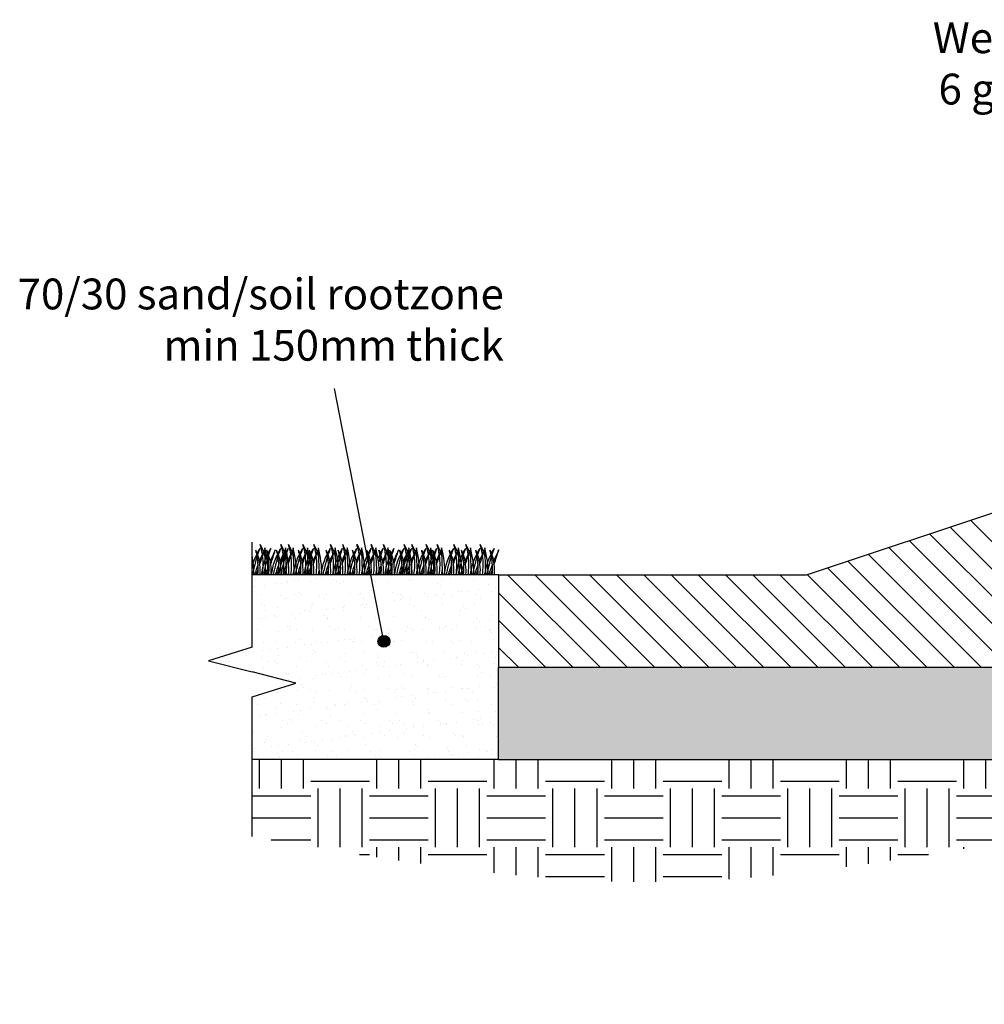
# Model space of a CAD drawing. Units: millimetres. Extents: x -13046 to -8477, y -4950 to -1191.
# Drawn here: x -13046 to -11480, y -3029 to -1430 of the extents above; entities that cross this region are included whole.
import ezdxf

# ---------------------------------------------------------------- set-up
doc = ezdxf.new("R2010")
doc.units = ezdxf.units.MM
doc.layers.add('Dims', color=7, linetype='Continuous')
doc.layers.add('STANDARD_LAYER', color=7, linetype='Continuous')
doc.layers.add('Headwall', color=7, linetype='Continuous', lineweight=30)
doc.styles.get("Standard").update_dxf_attribs({"font": 'arial.ttf', "height": 3.5})
doc.dimstyles.get("Standard").update_dxf_attribs({"dimtxt": 0.18, "dimasz": 0.18, "dimexe": 0.18, "dimexo": 0.0625, "dimgap": 0.09, "dimtad": 0, "dimtih": 1, "dimtoh": 1, "dimdec": 4, "dimzin": 0, "dimdsep": 46, "dimtxsty": 'Standard', "dimcen": 0.09, "dimadec": 0, "dimazin": 0, "dimtfac": 1, "dimtdec": 4, "dimtofl": 0, "dimtmove": 0, "dimatfit": 3, "dimfxl": 1, "dimtolj": 1, "dimtzin": 0, "dimarcsym": 0})

msp = doc.modelspace()

# ---------------------------------------------------------------- hatches: boundary and pattern name
h = msp.add_hatch(color=256)
h.dxf.hatch_style = 1
h.paths.add_polyline_path([(-12444.6, -2439.9, 1), (-12464.1, -2439.9, 1)])
at = {"layer": 'Dims'}
h = msp.add_hatch(dxfattribs=at)
h.set_pattern_fill('EARTH', color=36, scale=15)
edge = h.paths.add_edge_path()
edge.add_line((-8548.3, -2394.4), (-8548.3, -2203.8))
edge.add_arc((-8511.7, -2178.1), 44.7, 192.5516, 214.9659, ccw=False)
edge.add_line((-8555.3, -2187.9), (-8561.3, -2187.9))
edge.add_arc((-8605, -2178.1), 44.7, 323.1882, 347.4484, ccw=False)
edge.add_arc((-8574.3, -2201.9), 6, 210.7602, 329.2398, ccw=False)
edge.add_arc((-8543.7, -2178.1), 44.7, 192.5516, 216.8118, ccw=False)
edge.add_line((-8587.3, -2187.9), (-8593.3, -2187.9))
edge.add_arc((-8637, -2178.1), 44.7, 323.1882, 347.4484, ccw=False)
edge.add_arc((-8606.3, -2201.9), 6, 210.7602, 329.2398, ccw=False)
edge.add_arc((-8575.7, -2178.1), 44.7, 192.5516, 216.8118, ccw=False)
edge.add_line((-8619.3, -2187.9), (-8625.3, -2187.9))
edge.add_arc((-8669, -2178.1), 44.7, 323.1882, 347.4484, ccw=False)
edge.add_arc((-8638.3, -2201.9), 6, 210.7602, 329.2398, ccw=False)
edge.add_arc((-8607.7, -2178.1), 44.7, 192.5516, 216.8118, ccw=False)
edge.add_line((-8651.3, -2187.9), (-8657.3, -2187.9))
edge.add_arc((-8701, -2178.1), 44.7, 323.1882, 347.4484, ccw=False)
edge.add_arc((-8670.3, -2201.9), 6, 210.7602, 329.2398, ccw=False)
edge.add_arc((-8639.7, -2178.1), 44.7, 192.5516, 216.8118, ccw=False)
edge.add_line((-8683.3, -2187.9), (-8689.3, -2187.9))
edge.add_arc((-8733, -2178.1), 44.7, 323.1882, 347.4484, ccw=False)
edge.add_arc((-8702.3, -2201.9), 6, 210.7602, 329.2398, ccw=False)
edge.add_arc((-8671.7, -2178.1), 44.7, 192.5516, 216.8118, ccw=False)
edge.add_line((-8715.3, -2187.9), (-8721.3, -2187.9))
edge.add_arc((-8765, -2178.1), 44.7, 323.1882, 347.4484, ccw=False)
edge.add_arc((-8734.3, -2201.9), 6, 210.7602, 329.2398, ccw=False)
edge.add_arc((-8703.7, -2178.1), 44.7, 192.5516, 216.8118, ccw=False)
edge.add_line((-8747.3, -2187.9), (-8753.3, -2187.9))
edge.add_arc((-8797, -2178.1), 44.7, 323.1882, 347.4484, ccw=False)
edge.add_arc((-8766.3, -2201.9), 6, 210.7602, 329.2398, ccw=False)
edge.add_arc((-8735.7, -2178.1), 44.7, 192.5516, 216.8118, ccw=False)
edge.add_line((-8779.3, -2187.9), (-8785.3, -2187.9))
edge.add_arc((-8829, -2178.1), 44.7, 323.1882, 347.4484, ccw=False)
edge.add_arc((-8798.3, -2201.9), 6, 210.7602, 329.2398, ccw=False)
edge.add_arc((-8767.7, -2178.1), 44.7, 192.5516, 216.8118, ccw=False)
edge.add_line((-8811.3, -2187.9), (-8817.3, -2187.9))
edge.add_arc((-8861, -2178.1), 44.7, 323.1882, 347.4484, ccw=False)
edge.add_arc((-8830.3, -2201.9), 6, 210.7602, 329.2398, ccw=False)
edge.add_arc((-8799.7, -2178.1), 44.7, 192.5516, 216.8118, ccw=False)
edge.add_line((-8843.3, -2187.9), (-8849.3, -2187.9))
edge.add_arc((-8893, -2178.1), 44.7, 323.1882, 347.4484, ccw=False)
edge.add_arc((-8862.3, -2201.9), 6, 210.7602, 329.2398, ccw=False)
edge.add_arc((-8831.7, -2178.1), 44.7, 192.5516, 216.8118, ccw=False)
edge.add_line((-8875.3, -2187.9), (-8881.3, -2187.9))
edge.add_arc((-8925, -2178.1), 44.7, 323.1882, 347.4484, ccw=False)
edge.add_arc((-8894.3, -2201.9), 6, 210.7602, 329.2398, ccw=False)
edge.add_arc((-8863.7, -2178.1), 44.7, 192.5516, 216.8118, ccw=False)
edge.add_line((-8907.3, -2187.9), (-8913.3, -2187.9))
edge.add_arc((-8957, -2178.1), 44.7, 323.1882, 347.4484, ccw=False)
edge.add_arc((-8926.3, -2201.9), 6, 210.7602, 329.2398, ccw=False)
edge.add_arc((-8895.7, -2178.1), 44.7, 192.5516, 216.8118, ccw=False)
edge.add_line((-8939.3, -2187.9), (-8945.3, -2187.9))
edge.add_arc((-8989, -2178.1), 44.7, 323.1882, 347.4484, ccw=False)
edge.add_arc((-8958.3, -2201.9), 6, 210.7602, 329.2398, ccw=False)
edge.add_arc((-8927.7, -2178.1), 44.7, 192.5516, 216.8118, ccw=False)
edge.add_line((-8971.3, -2187.9), (-8977.3, -2187.9))
edge.add_arc((-9021, -2178.1), 44.7, 323.1882, 347.4484, ccw=False)
edge.add_arc((-8990.3, -2201.9), 6, 210.7602, 329.2398, ccw=False)
edge.add_arc((-8959.7, -2178.1), 44.7, 192.5516, 216.8118, ccw=False)
edge.add_line((-9003.3, -2187.9), (-9009.3, -2187.9))
edge.add_arc((-9053, -2178.1), 44.7, 323.1882, 347.4484, ccw=False)
edge.add_arc((-9022.3, -2201.9), 6, 210.7602, 329.2398, ccw=False)
edge.add_arc((-8991.7, -2178.1), 44.7, 192.5516, 216.8118, ccw=False)
edge.add_line((-9035.3, -2187.9), (-9041.3, -2187.9))
edge.add_arc((-9085, -2178.1), 44.7, 323.1882, 347.4484, ccw=False)
edge.add_arc((-9054.3, -2201.9), 6, 210.7602, 329.2398, ccw=False)
edge.add_arc((-9023.7, -2178.1), 44.7, 192.5516, 216.8118, ccw=False)
edge.add_line((-9067.3, -2187.9), (-9073.3, -2187.9))
edge.add_arc((-9117, -2178.1), 44.7, 323.1882, 347.4484, ccw=False)
edge.add_arc((-9086.3, -2201.9), 6, 210.7602, 329.2398, ccw=False)
edge.add_arc((-9055.7, -2178.1), 44.7, 192.5516, 216.8118, ccw=False)
edge.add_line((-9099.3, -2187.9), (-9105.3, -2187.9))
edge.add_arc((-9149, -2178.1), 44.7, 323.1882, 347.4484, ccw=False)
edge.add_arc((-9118.3, -2201.9), 6, 210.7602, 329.2398, ccw=False)
edge.add_arc((-9087.7, -2178.1), 44.7, 192.5516, 216.8118, ccw=False)
edge.add_line((-9131.3, -2187.9), (-9137.3, -2187.9))
edge.add_arc((-9181, -2178.1), 44.7, 323.1882, 347.4484, ccw=False)
edge.add_arc((-9150.3, -2201.9), 6, 210.7602, 329.2398, ccw=False)
edge.add_arc((-9119.7, -2178.1), 44.7, 192.5516, 216.8118, ccw=False)
edge.add_line((-9163.3, -2187.9), (-9169.3, -2187.9))
edge.add_arc((-9213, -2178.1), 44.7, 323.1882, 347.4484, ccw=False)
edge.add_arc((-9182.3, -2201.9), 6, 210.7602, 329.2398, ccw=False)
edge.add_arc((-9151.7, -2178.1), 44.7, 192.5516, 216.8118, ccw=False)
edge.add_line((-9195.3, -2187.9), (-9201.3, -2187.9))
edge.add_arc((-9245, -2178.1), 44.7, 323.1882, 347.4484, ccw=False)
edge.add_arc((-9214.3, -2201.9), 6, 210.7602, 329.2398, ccw=False)
edge.add_arc((-9183.7, -2178.1), 44.7, 192.5516, 216.8118, ccw=False)
edge.add_line((-9227.3, -2187.9), (-9233.3, -2187.9))
edge.add_arc((-9277, -2178.1), 44.7, 323.1882, 347.4484, ccw=False)
edge.add_arc((-9246.3, -2201.9), 6, 210.7602, 329.2398, ccw=False)
edge.add_arc((-9215.7, -2178.1), 44.7, 192.5516, 216.8118, ccw=False)
edge.add_line((-9259.3, -2187.9), (-9265.3, -2187.9))
edge.add_arc((-9309, -2178.1), 44.7, 323.1882, 347.4484, ccw=False)
edge.add_arc((-9278.3, -2201.9), 6, 210.7602, 329.2398, ccw=False)
edge.add_arc((-9247.7, -2178.1), 44.7, 192.5516, 216.8118, ccw=False)
edge.add_line((-9291.3, -2187.9), (-9297.3, -2187.9))
edge.add_arc((-9341, -2178.1), 44.7, 323.1882, 347.4484, ccw=False)
edge.add_arc((-9310.3, -2201.9), 6, 210.7602, 329.2398, ccw=False)
edge.add_arc((-9279.7, -2178.1), 44.7, 192.5516, 216.8118, ccw=False)
edge.add_line((-9323.3, -2187.9), (-9329.3, -2187.9))
edge.add_arc((-9373, -2178.1), 44.7, 323.1882, 347.4484, ccw=False)
edge.add_arc((-9342.3, -2201.9), 6, 210.7602, 329.2398, ccw=False)
edge.add_arc((-9311.7, -2178.1), 44.7, 192.5516, 216.8118, ccw=False)
edge.add_line((-9355.3, -2187.9), (-9361.3, -2187.9))
edge.add_arc((-9405, -2178.1), 44.7, 323.1882, 347.4484, ccw=False)
edge.add_arc((-9374.3, -2201.9), 6, 210.7602, 329.2398, ccw=False)
edge.add_arc((-9343.7, -2178.1), 44.7, 192.5516, 216.8118, ccw=False)
edge.add_line((-9387.3, -2187.9), (-9393.3, -2187.9))
edge.add_arc((-9437, -2178.1), 44.7, 323.1882, 347.4484, ccw=False)
edge.add_arc((-9406.3, -2201.9), 6, 210.7602, 329.2398, ccw=False)
edge.add_arc((-9375.7, -2178.1), 44.7, 192.5516, 216.8118, ccw=False)
edge.add_line((-9419.3, -2187.9), (-9425.3, -2187.9))
edge.add_arc((-9469, -2178.1), 44.7, 323.1882, 347.4484, ccw=False)
edge.add_arc((-9438.3, -2201.9), 6, 210.7602, 329.2398, ccw=False)
edge.add_arc((-9407.7, -2178.1), 44.7, 192.5516, 216.8118, ccw=False)
edge.add_line((-9451.3, -2187.9), (-9457.3, -2187.9))
edge.add_arc((-9501, -2178.1), 44.7, 323.1882, 347.4484, ccw=False)
edge.add_arc((-9470.3, -2201.9), 6, 210.7602, 329.2398, ccw=False)
edge.add_arc((-9439.7, -2178.1), 44.7, 192.5516, 216.8118, ccw=False)
edge.add_line((-9483.3, -2187.9), (-9489.3, -2187.9))
edge.add_arc((-9533, -2178.1), 44.7, 323.1882, 347.4484, ccw=False)
edge.add_arc((-9502.3, -2201.9), 6, 210.7602, 329.2398, ccw=False)
edge.add_arc((-9471.7, -2178.1), 44.7, 192.5516, 216.8118, ccw=False)
edge.add_line((-9515.3, -2187.9), (-9521.3, -2187.9))
edge.add_arc((-9565, -2178.1), 44.7, 325.0341, 347.4484, ccw=False)
edge.add_line((-9528.3, -2203.8), (-9528.3, -2631.9))
edge.add_line((-9528.3, -2631.9), (-12268.3, -2631.9))
edge.add_line((-12268.3, -2631.9), (-12668.3, -2631.9))
edge.add_line((-12668.3, -2631.9), (-12668.3, -2756.9))
edge.add_spline(control_points=[(-12668.3, -2756.9), (-12435.8, -2796.6), (-11818.1, -2902.2), (-10882.4, -2568.1), (-9930.7, -3029.3), (-9215.8, -2524.2), (-8766.1, -2680.9), (-8548.3, -2756.9)], knot_values=[0, 0, 0, 0, 701.223509, 1862.562867, 2829.740646, 3529.609961, 4186.700209, 4186.700209, 4186.700209, 4186.700209], degree=3, periodic=0)
edge.add_line((-8548.3, -2756.9), (-8548.3, -2475.5))
edge.add_line((-8548.3, -2475.5), (-8477.4, -2453))
edge.add_line((-8477.4, -2453), (-8548.3, -2434.9))
edge.add_line((-8548.3, -2434.9), (-8619.3, -2416.9))
edge.add_line((-8619.3, -2416.9), (-8548.3, -2394.4))
at = {"layer": 'STANDARD_LAYER'}
h = msp.add_hatch(dxfattribs=at)
h.set_pattern_fill('AR-SAND', color=256, scale=0.8)
h.paths.add_polyline_path([(-12268.3, -2481.9), (-12268.3, -2331.9), (-12668.3, -2331.9), (-12668.3, -2449.1), (-12739.3, -2471.6), (-12668.3, -2489.6), (-12597.4, -2507.7), (-12668.3, -2530.2), (-12668.3, -2631.9), (-12268.3, -2631.9)])
h = msp.add_hatch(dxfattribs=at)
h.set_pattern_fill('GRAVEL', color=256, scale=2)
h.set_pattern_definition([(228.012788, (-2693.507, 50.8), (-406.4, -457.2), [6.83443, -676.60967]), (184.96974, (-2698.0791, 45.72), (609.59999976, 50.8000029), [11.7281, -1161.08098]), (132.510447, (-2709.763, 44.704), (508.0000002, -558.7999998), [8.26963, -818.69446]), (267.27369, (-2729.5751, 32.004), (50.8000001, 1016), [10.6801, -1057.32875]), (292.833654, (-2730.0831, 21.336), (-254, 609.6), [10.47267, -1036.79615]), (357.27369, (-2726.0191, 11.684), (-1016, 50.8000001), [10.6801, -1057.32875]), (37.69424, (-2715.3511, 11.176), (-660.39999997, -508.00000004), [14.12387, -1398.2623]), (72.255328, (-2704.1751, 19.812), (355.6000001, 1117.59999997), [13.3344, -1320.10513]), (121.429566, (-2700.1111, 32.512), (-406.40000006, 660.39999996), [10.71626, -1060.91091]), (175.23636, (-2705.699, 41.656), (558.8, -50.8), [12.23427, -599.47874]), (222.397438, (-2717.8911, 42.672), (-609.59999998, -558.80000002), [15.82156, -1566.33545]), (138.814075, (-2679.283, 31.496), (-355.6, 304.8), [5.4001, -534.61132]), (171.469234, (-2683.3471, 35.052), (660.4, -101.5999999), [10.27364, -1017.09278]), (225, (-2693.507, 36.576), (-7e-15, -50.8), [7.18419, -64.65786]), (203.19859, (-2697.063, 42.672), (254, 101.6), [3.86883, -383.01245]), (291.80141, (-2700.619, 41.148), (-50.8, 152.4), [5.4713, -268.09506]), (30.96376, (-2698.587, 36.068), (152.4, 101.6), [8.8864, -287.32596]), (161.56505, (-2690.967, 40.64), (101.6, -50.8), [6.42574, -154.21796]), (16.38954, (-2730.0831, 41.148), (508, 152.4), [9.00176, -891.17653]), (70.346176, (-2721.447, 43.688), (-203.2, -558.8), [7.55198, -747.64431]), (293.19859, (-2690.967, 50.8), (-101.6, 254), [7.7376, -379.14367]), (343.61046, (-2687.9191, 43.688), (-508, 152.4), [9.00176, -891.17653]), (339.443955, (-2730.083, 9.652), (-254, 101.6), [8.6807, -425.35469]), (294.77514, (-2721.955, 6.604), (-254.0000003, 558.7999999), [7.27344, -720.07187]), (66.80141, (-2690.459, 0), (101.6, 254), [7.7376, -379.14367]), (17.354025, (-2687.411, 7.112), (-660.4, -203.2), [8.51565, -843.04752]), (69.443955, (-2715.351, 0), (-101.6, -254), [4.34035, -429.69504]), (101.30993, (-2693.507, 0), (-50.8, 203.2), [2.5903, -256.4399]), (165.96376, (-2694.015, 2.54), (152.4, -50.8), [10.47267, -198.9811]), (186.009006, (-2704.1751, 5.08), (508, 50.8), [9.70534, -960.8273]), (303.69007, (-2698.587, 31.496), (-50.8, 101.6), [7.32648, -175.83553]), (353.157227, (-2694.5231, 25.4), (863.6, -101.59999995), [12.79114, -1266.32018]), (60.945396, (-2681.823, 23.876), (-203.2, -355.6), [5.23016, -517.78785]), (90, (-2679.283, 28.45), (-50.8, 50.8), [3.048, -47.752]), (120.256437, (-2705.191, 6.604), (203.2, -355.6), [7.05734, -698.67882]), (48.012787, (-2708.747, 12.7), (406.4, 457.2), [13.66886, -669.77524]), (0, (-2699.603, 22.86), (50.8, 50.8), [13.208, -37.592]), (325.304846, (-2686.395, 22.86), (508.0000002, -355.5999997), [8.0322, -795.18633]), (254.054604, (-2679.791, 18.288), (-50.8, -203.2), [7.39658, -362.433]), (207.645975, (-2681.8231, 11.176), (-965.20000004, -507.99999993), [12.0429, -1192.2493]), (175.426079, (-2692.4911, 5.588), (-660.4, 50.8), [12.7406, -1261.31693])])
h.paths.add_polyline_path([(-12268.3, -2481.9), (-12268.3, -2631.9), (-9528.3, -2631.9), (-9528.3, -2481.9)])

# ---------------------------------------------------------------- linework, layer by layer
for p, q in [((-12454.3, -2439.9), (-12534.6, -2029.5)), ((-12668.3, -2449.1), (-12668.3, -2278.9)), ((-12268.3, -2331.9), (-12668.3, -2331.9)), ((-12668.3, -2449.1), (-12739.3, -2471.6)), ((-12739.3, -2471.6), (-12668.3, -2489.6)), ((-12597.4, -2507.7), (-12668.3, -2489.6)), ((-12268.3, -2631.9), (-12268.3, -2481.9)), ((-12668.3, -2530.2), (-12597.4, -2507.7)), ((-12668.3, -2756.9), (-12668.3, -2530.2)), ((-12268.3, -2631.9), (-12668.3, -2631.9))]:
    msp.add_line(p, q)
msp.add_circle((-12454.3, -2439.9), 9.72)
at = {"layer": 'Dims'}
msp.add_line((-12268.3, -2481.9), (-9833.3, -2481.9), dxfattribs=at)
at = {"layer": 'Dims', "color": 105}
for centre, radius, start, end in [((-12760, -2315), 109.6, 8.7791, 17.1098), ((-12711.4, -2316), 65.4, 19.4023, 30.637), ((-12726.3, -2315), 109.6, 8.7791, 17.1098), ((-12677.7, -2316), 65.4, 19.4023, 30.637), ((-12713.9, -2315), 109.6, 8.7791, 17.1098), ((-12665.3, -2316), 65.4, 19.4023, 30.637), ((-12690.6, -2315), 109.6, 8.7791, 17.1098), ((-12642.1, -2316), 65.4, 19.4023, 30.637), ((-12672.9, -2315), 109.6, 8.7791, 17.1098), ((-12624.4, -2316), 65.4, 19.4023, 30.637), ((-12645.7, -2315), 109.6, 8.7791, 17.1098), ((-12597.2, -2316), 65.4, 19.4023, 30.637), ((-12626.1, -2315), 109.6, 8.7791, 17.1098), ((-12577.6, -2316), 65.4, 19.4023, 30.637), ((-12602.9, -2315), 109.6, 8.7791, 17.1098), ((-12554.3, -2316), 65.4, 19.4023, 30.637), ((-12579.7, -2315), 109.6, 8.7791, 17.1098), ((-12531.1, -2316), 65.4, 19.4023, 30.637), ((-12560, -2315), 109.6, 8.7791, 17.1098), ((-12511.4, -2316), 65.4, 19.4023, 30.637), ((-12526.3, -2315), 109.6, 8.7791, 17.1098), ((-12477.7, -2316), 65.4, 19.4023, 30.637), ((-12513.9, -2315), 109.6, 8.7791, 17.1098), ((-12465.3, -2316), 65.4, 19.4023, 30.637), ((-12490.6, -2315), 109.6, 8.7791, 17.1098), ((-12442.1, -2316), 65.4, 19.4023, 30.637), ((-12472.9, -2315), 109.6, 8.7791, 17.1098), ((-12424.4, -2316), 65.4, 19.4023, 30.637), ((-12445.7, -2315), 109.6, 8.7791, 17.1098), ((-12397.2, -2316), 65.4, 19.4023, 30.637), ((-12426.1, -2315), 109.6, 8.7791, 17.1098), ((-12377.6, -2316), 65.4, 19.4023, 30.637), ((-12402.9, -2315), 109.6, 8.7791, 17.1098), ((-12354.3, -2316), 65.4, 19.4023, 30.637), ((-12565.6, -2345.8), 106.5, 147.9721, 164.5494), ((-12839.1, -2331.4), 173.6, 359.8516, 10.2301), ((-12399.6, -2382.4), 272.8, 160.0277, 169.3124), ((-12779.2, -2322.2), 120.7, 11.5306, 14.6629), ((-12736.2, -2325.5), 81.2, 20.7313, 24.6637), ((-12779.2, -2322.2), 120.7, 355.416, 9.7008), ((-12736.2, -2325.5), 81.2, 355.537, 18.8951), ((-12408, -2410.1), 268.1, 153.7603, 157.984), ((-13939.2, -1886.7), 1352.8, 341.577, 342.5821), ((-12547.9, -2345.8), 106.5, 147.9721, 172.4965), ((-12760, -2315), 109.6, 351.1357, 7.5785), ((-12381.9, -2382.4), 272.8, 160.0277, 169.3124), ((-12711.4, -2316), 65.4, 12.6419, 18.7579), ((-11916.8, -2283.6), 731.1, 180.3348, 183.7828), ((-12815.9, -2331.4), 173.6, 359.8516, 14.5181), ((-12761.5, -2322.2), 120.7, 11.5306, 14.6629), ((-12718.5, -2325.5), 81.2, 20.7313, 24.6637), ((-12761.5, -2322.2), 120.7, 355.416, 9.7008), ((-12718.5, -2325.5), 81.2, 355.537, 18.8951), ((-12390.3, -2410.1), 268.1, 153.7603, 157.984), ((-13921.5, -1886.7), 1352.8, 341.577, 342.5821), ((-12531.9, -2345.8), 106.5, 147.9721, 172.4965), ((-12365.9, -2382.4), 272.8, 160.0277, 169.3124), ((-12745.5, -2322.2), 120.7, 11.5306, 14.6629), ((-12702.5, -2325.5), 81.2, 20.7313, 24.6637), ((-12745.5, -2322.2), 120.7, 355.416, 9.7008), ((-12702.5, -2325.5), 81.2, 355.537, 18.8951), ((-12519.5, -2345.8), 106.5, 147.9721, 172.4965), ((-12374.3, -2410.1), 268.1, 153.7603, 157.984), ((-13905.5, -1886.7), 1352.8, 341.577, 342.5821), ((-12353.5, -2382.4), 272.8, 160.0277, 169.3124), ((-12726.3, -2315), 109.6, 351.1357, 7.5785), ((-12733, -2322.2), 120.7, 11.5306, 14.6629), ((-12690.1, -2325.5), 81.2, 20.7313, 24.6637), ((-12677.7, -2316), 65.4, 12.6419, 18.7579), ((-11883.1, -2283.6), 731.1, 180.3348, 183.7828), ((-12782.2, -2331.4), 173.6, 359.8516, 14.5181), ((-12733, -2322.2), 120.7, 355.416, 9.7008), ((-12690.1, -2325.5), 81.2, 355.537, 18.8951), ((-12361.9, -2410.1), 268.1, 153.7603, 157.984), ((-13893.1, -1886.7), 1352.8, 341.577, 342.5821), ((-12713.9, -2315), 109.6, 351.1357, 7.5785), ((-12665.3, -2316), 65.4, 12.6419, 18.7579), ((-12496.3, -2345.8), 106.5, 147.9721, 172.4965), ((-11870.7, -2283.6), 731.1, 180.3348, 183.7828), ((-12769.8, -2331.4), 173.6, 359.8516, 14.5181), ((-12330.2, -2382.4), 272.8, 160.0277, 169.3124), ((-12709.8, -2322.2), 120.7, 11.5306, 14.6629), ((-12666.8, -2325.5), 81.2, 20.7313, 24.6637), ((-12709.8, -2322.2), 120.7, 355.416, 9.7008), ((-12666.8, -2325.5), 81.2, 355.537, 18.8951), ((-12338.7, -2410.1), 268.1, 153.7603, 157.984), ((-13869.9, -1886.7), 1352.8, 341.577, 342.5821), ((-12478.6, -2345.8), 106.5, 147.9721, 172.4965), ((-12690.6, -2315), 109.6, 351.1357, 7.5785), ((-12312.5, -2382.4), 272.8, 160.0277, 169.3124), ((-12642.1, -2316), 65.4, 12.6419, 18.7579), ((-11847.5, -2283.6), 731.1, 180.3348, 183.7828), ((-12746.5, -2331.4), 173.6, 359.8516, 14.5181), ((-12692.1, -2322.2), 120.7, 11.5306, 14.6629), ((-12649.1, -2325.5), 81.2, 20.7313, 24.6637), ((-12692.1, -2322.2), 120.7, 355.416, 9.7008), ((-12649.1, -2325.5), 81.2, 355.537, 18.8951), ((-12321, -2410.1), 268.1, 153.7603, 157.984), ((-13852.2, -1886.7), 1352.8, 341.577, 342.5821), ((-12672.9, -2315), 109.6, 351.1357, 7.5785), ((-12624.4, -2316), 65.4, 12.6419, 18.7579), ((-11829.8, -2283.6), 731.1, 180.3348, 183.7828), ((-12728.8, -2331.4), 173.6, 359.8516, 14.5181), ((-12451.4, -2345.8), 106.5, 147.9721, 172.4965), ((-12285.3, -2382.4), 272.8, 160.0277, 169.3124), ((-12664.9, -2322.2), 120.7, 11.5306, 14.6629), ((-12621.9, -2325.5), 81.2, 20.7313, 24.6637), ((-12664.9, -2322.2), 120.7, 355.416, 9.7008), ((-12621.9, -2325.5), 81.2, 355.537, 18.8951), ((-12293.8, -2410.1), 268.1, 153.7603, 157.984), ((-13825, -1886.7), 1352.8, 341.577, 342.5821), ((-12431.8, -2345.8), 106.5, 147.9721, 172.4965), ((-12645.7, -2315), 109.6, 351.1357, 7.5785), ((-12597.2, -2316), 65.4, 12.6419, 18.7579), ((-12265.7, -2382.4), 272.8, 160.0277, 169.3124), ((-11802.6, -2283.6), 731.1, 180.3348, 183.7828), ((-12701.6, -2331.4), 173.6, 359.8516, 14.5181), ((-12645.3, -2322.2), 120.7, 11.5306, 14.6629), ((-12602.3, -2325.5), 81.2, 20.7313, 24.6637), ((-12645.3, -2322.2), 120.7, 355.416, 9.7008), ((-12602.3, -2325.5), 81.2, 355.537, 18.8951), ((-12274.2, -2410.1), 268.1, 153.7603, 157.984), ((-13805.4, -1886.7), 1352.8, 341.577, 342.5821), ((-12626.1, -2315), 109.6, 351.1357, 7.5785), ((-12577.6, -2316), 65.4, 12.6419, 18.7579), ((-12408.6, -2345.8), 106.5, 147.9721, 172.4965), ((-11783, -2283.6), 731.1, 180.3348, 183.7828), ((-12682, -2331.4), 173.6, 359.8516, 14.5181), ((-12242.5, -2382.4), 272.8, 160.0277, 169.3124), ((-12622.1, -2322.2), 120.7, 11.5306, 14.6629), ((-12579.1, -2325.5), 81.2, 20.7313, 24.6637), ((-12622.1, -2322.2), 120.7, 355.416, 9.7008), ((-12579.1, -2325.5), 81.2, 355.537, 18.8951), ((-12251, -2410.1), 268.1, 153.7603, 157.984), ((-13782.1, -1886.7), 1352.8, 341.577, 342.5821), ((-12602.9, -2315), 109.6, 351.1357, 7.5785), ((-12554.3, -2316), 65.4, 12.6419, 18.7579), ((-12385.3, -2345.8), 106.5, 147.9721, 172.4965), ((-11759.7, -2283.6), 731.1, 180.3348, 183.7828), ((-12658.8, -2331.4), 173.6, 359.8516, 14.5181), ((-12219.3, -2382.4), 272.8, 160.0277, 169.3124), ((-12598.9, -2322.2), 120.7, 11.5306, 14.6629), ((-12555.9, -2325.5), 81.2, 20.7313, 24.6637), ((-12598.9, -2322.2), 120.7, 355.416, 9.7008), ((-12555.9, -2325.5), 81.2, 355.537, 18.8951), ((-12227.7, -2410.1), 268.1, 153.7603, 157.984), ((-13758.9, -1886.7), 1352.8, 341.577, 342.5821), ((-12579.7, -2315), 109.6, 351.1357, 7.5785), ((-12531.1, -2316), 65.4, 12.6419, 18.7579), ((-11736.5, -2283.6), 731.1, 180.3348, 183.7828), ((-12635.6, -2331.4), 173.6, 359.8516, 14.5181), ((-12365.6, -2345.8), 106.5, 147.9721, 157.4627), ((-12199.6, -2382.4), 272.8, 160.0277, 165.0251), ((-12579.2, -2322.2), 120.7, 11.5306, 14.6629), ((-12536.2, -2325.5), 81.2, 20.7313, 24.6637), ((-12579.2, -2322.2), 120.7, 355.416, 9.7008), ((-12536.2, -2325.5), 81.2, 355.537, 18.8951), ((-12208, -2410.1), 268.1, 153.7603, 157.984), ((-13739.2, -1886.7), 1352.8, 341.577, 342.5821), ((-12347.9, -2345.8), 106.5, 147.9721, 172.4965), ((-12560, -2315), 109.6, 351.1357, 7.5785), ((-12181.9, -2382.4), 272.8, 160.0277, 169.3124), ((-12511.4, -2316), 65.4, 12.6419, 18.7579), ((-11716.8, -2283.6), 731.1, 180.3348, 183.7828), ((-12615.9, -2331.4), 173.6, 359.8516, 14.5181), ((-12561.5, -2322.2), 120.7, 11.5306, 14.6629), ((-12518.5, -2325.5), 81.2, 20.7313, 24.6637), ((-12561.5, -2322.2), 120.7, 355.416, 9.7008), ((-12518.5, -2325.5), 81.2, 355.537, 18.8951), ((-12190.3, -2410.1), 268.1, 153.7603, 157.984), ((-13721.5, -1886.7), 1352.8, 341.577, 342.5821), ((-12331.9, -2345.8), 106.5, 147.9721, 172.4965), ((-12165.9, -2382.4), 272.8, 160.0277, 169.3124), ((-12545.5, -2322.2), 120.7, 11.5306, 14.6629), ((-12502.5, -2325.5), 81.2, 20.7313, 24.6637), ((-12545.5, -2322.2), 120.7, 355.416, 9.7008), ((-12502.5, -2325.5), 81.2, 355.537, 18.8951), ((-12319.5, -2345.8), 106.5, 147.9721, 172.4965), ((-12174.3, -2410.1), 268.1, 153.7603, 157.984), ((-13705.5, -1886.7), 1352.8, 341.577, 342.5821), ((-12153.5, -2382.4), 272.8, 160.0277, 169.3124), ((-12526.3, -2315), 109.6, 351.1357, 7.5785), ((-12533, -2322.2), 120.7, 11.5306, 14.6629), ((-12490.1, -2325.5), 81.2, 20.7313, 24.6637), ((-12477.7, -2316), 65.4, 12.6419, 18.7579), ((-11683.1, -2283.6), 731.1, 180.3348, 183.7828), ((-12582.2, -2331.4), 173.6, 359.8516, 14.5181), ((-12533, -2322.2), 120.7, 355.416, 9.7008), ((-12490.1, -2325.5), 81.2, 355.537, 18.8951), ((-12161.9, -2410.1), 268.1, 153.7603, 157.984), ((-13693.1, -1886.7), 1352.8, 341.577, 342.5821), ((-12513.9, -2315), 109.6, 351.1357, 7.5785), ((-12465.3, -2316), 65.4, 12.6419, 18.7579), ((-12296.3, -2345.8), 106.5, 147.9721, 172.4965), ((-11670.7, -2283.6), 731.1, 180.3348, 183.7828), ((-12569.8, -2331.4), 173.6, 359.8516, 14.5181), ((-12130.2, -2382.4), 272.8, 160.0277, 169.3124), ((-12509.8, -2322.2), 120.7, 11.5306, 14.6629), ((-12466.8, -2325.5), 81.2, 20.7313, 24.6637), ((-12509.8, -2322.2), 120.7, 355.416, 9.7008), ((-12466.8, -2325.5), 81.2, 355.537, 18.8951), ((-12138.7, -2410.1), 268.1, 153.7603, 157.984), ((-13669.9, -1886.7), 1352.8, 341.577, 342.5821), ((-12278.6, -2345.8), 106.5, 147.9721, 172.4965), ((-12490.6, -2315), 109.6, 351.1357, 7.5785), ((-12112.5, -2382.4), 272.8, 160.0277, 169.3124), ((-12442.1, -2316), 65.4, 12.6419, 18.7579), ((-11647.5, -2283.6), 731.1, 180.3348, 183.7828), ((-12546.5, -2331.4), 173.6, 359.8516, 14.5181), ((-12492.1, -2322.2), 120.7, 11.5306, 14.6629), ((-12449.1, -2325.5), 81.2, 20.7313, 24.6637), ((-12492.1, -2322.2), 120.7, 355.416, 9.7008), ((-12449.1, -2325.5), 81.2, 355.537, 18.8951), ((-12121, -2410.1), 268.1, 153.7603, 157.984), ((-13652.2, -1886.7), 1352.8, 341.577, 342.5821), ((-12472.9, -2315), 109.6, 351.1357, 7.5785), ((-12424.4, -2316), 65.4, 12.6419, 18.7579), ((-11629.8, -2283.6), 731.1, 180.3348, 183.7828), ((-12528.8, -2331.4), 173.6, 359.8516, 14.5181), ((-12251.4, -2345.8), 106.5, 147.9721, 172.4965), ((-12085.3, -2382.4), 272.8, 160.0277, 169.3124), ((-12464.9, -2322.2), 120.7, 11.5306, 14.6629), ((-12421.9, -2325.5), 81.2, 20.7313, 24.6637), ((-12464.9, -2322.2), 120.7, 355.416, 9.7008), ((-12421.9, -2325.5), 81.2, 355.537, 18.8951), ((-12093.8, -2410.1), 268.1, 153.7603, 157.984), ((-13625, -1886.7), 1352.8, 341.577, 342.5821), ((-12231.8, -2345.8), 106.5, 147.9721, 172.4965), ((-12445.7, -2315), 109.6, 351.1357, 7.5785), ((-12397.2, -2316), 65.4, 12.6419, 18.7579), ((-12065.7, -2382.4), 272.8, 160.0277, 169.3124), ((-11602.6, -2283.6), 731.1, 180.3348, 183.7828), ((-12501.6, -2331.4), 173.6, 359.8516, 14.5181), ((-12445.3, -2322.2), 120.7, 11.5306, 14.6629), ((-12402.3, -2325.5), 81.2, 20.7313, 24.6637), ((-12445.3, -2322.2), 120.7, 355.416, 9.7008), ((-12402.3, -2325.5), 81.2, 355.537, 18.8951), ((-12074.2, -2410.1), 268.1, 153.7603, 157.984), ((-13605.4, -1886.7), 1352.8, 341.577, 342.5821), ((-12426.1, -2315), 109.6, 351.1357, 7.5785), ((-12377.6, -2316), 65.4, 12.6419, 18.7579), ((-12208.6, -2345.8), 106.5, 147.9721, 172.4965), ((-11583, -2283.6), 731.1, 180.3348, 183.7828), ((-12482, -2331.4), 173.6, 359.8516, 14.5181), ((-12042.5, -2382.4), 272.8, 160.0277, 169.3124), ((-12422.1, -2322.2), 120.7, 11.5306, 14.6629), ((-12379.1, -2325.5), 81.2, 20.7313, 24.6637), ((-12422.1, -2322.2), 120.7, 355.416, 9.7008), ((-12379.1, -2325.5), 81.2, 355.537, 18.8951), ((-12051, -2410.1), 268.1, 153.7603, 157.984), ((-13582.1, -1886.7), 1352.8, 341.577, 342.5821), ((-12402.9, -2315), 109.6, 351.1357, 7.5785), ((-12354.3, -2316), 65.4, 12.6419, 18.7579), ((-12185.3, -2345.8), 106.5, 147.9721, 172.4965), ((-11559.7, -2283.6), 731.1, 180.3348, 183.7828), ((-12458.8, -2331.4), 173.6, 359.8516, 14.5181), ((-12019.3, -2382.4), 272.8, 160.0277, 169.3124), ((-12398.9, -2322.2), 120.7, 11.5306, 14.6629), ((-12355.9, -2325.5), 81.2, 20.7313, 24.6637), ((-12398.9, -2322.2), 120.7, 355.416, 9.7008), ((-12355.9, -2325.5), 81.2, 355.537, 18.8951), ((-12027.7, -2410.1), 268.1, 153.7603, 157.984), ((-13558.9, -1886.7), 1352.8, 341.577, 342.5821), ((-12408, -2410.1), 268.1, 159.2252, 163.0228), ((-12390.3, -2410.1), 268.1, 159.2252, 163.0228), ((-12374.3, -2410.1), 268.1, 159.2252, 163.0228), ((-12361.9, -2410.1), 268.1, 159.2252, 163.0228), ((-12338.7, -2410.1), 268.1, 159.2252, 163.0228), ((-12321, -2410.1), 268.1, 159.2252, 163.0228), ((-12293.8, -2410.1), 268.1, 159.2252, 163.0228), ((-12274.2, -2410.1), 268.1, 159.2252, 163.0228), ((-12251, -2410.1), 268.1, 159.2252, 163.0228), ((-12227.7, -2410.1), 268.1, 159.2252, 163.0228), ((-12208, -2410.1), 268.1, 159.2252, 163.0228), ((-12190.3, -2410.1), 268.1, 159.2252, 163.0228), ((-12174.3, -2410.1), 268.1, 159.2252, 163.0228), ((-12161.9, -2410.1), 268.1, 159.2252, 163.0228), ((-12138.7, -2410.1), 268.1, 159.2252, 163.0228), ((-12121, -2410.1), 268.1, 159.2252, 163.0228), ((-12093.8, -2410.1), 268.1, 159.2252, 163.0228), ((-12074.2, -2410.1), 268.1, 159.2252, 163.0228), ((-12051, -2410.1), 268.1, 159.2252, 163.0228), ((-12027.7, -2410.1), 268.1, 159.2252, 163.0228), ((-13939.2, -1886.7), 1352.8, 340.7865, 341.2212), ((-12711.4, -2316), 65.4, 345.9681, 352.0258), ((-13921.5, -1886.7), 1352.8, 340.7865, 341.2212), ((-13905.5, -1886.7), 1352.8, 340.7865, 341.2212), ((-13893.1, -1886.7), 1352.8, 340.7865, 341.2212), ((-12677.7, -2316), 65.4, 345.9681, 352.0258), ((-12665.3, -2316), 65.4, 345.9681, 352.0258), ((-13869.9, -1886.7), 1352.8, 340.7865, 341.2212), ((-12642.1, -2316), 65.4, 345.9681, 352.0258), ((-13852.2, -1886.7), 1352.8, 340.7865, 341.2212), ((-12624.4, -2316), 65.4, 345.9681, 352.0258), ((-13825, -1886.7), 1352.8, 340.7865, 341.2212), ((-12597.2, -2316), 65.4, 345.9681, 352.0258), ((-13805.4, -1886.7), 1352.8, 340.7865, 341.2212), ((-12577.6, -2316), 65.4, 345.9681, 352.0258), ((-13782.1, -1886.7), 1352.8, 340.7865, 341.2212), ((-12554.3, -2316), 65.4, 345.9681, 352.0258), ((-13758.9, -1886.7), 1352.8, 340.7865, 341.2212), ((-12531.1, -2316), 65.4, 345.9681, 352.0258), ((-13739.2, -1886.7), 1352.8, 340.7865, 341.2212), ((-12511.4, -2316), 65.4, 345.9681, 352.0258), ((-13721.5, -1886.7), 1352.8, 340.7865, 341.2212), ((-13705.5, -1886.7), 1352.8, 340.7865, 341.2212), ((-13693.1, -1886.7), 1352.8, 340.7865, 341.2212), ((-12477.7, -2316), 65.4, 345.9681, 352.0258), ((-12465.3, -2316), 65.4, 345.9681, 352.0258), ((-13669.9, -1886.7), 1352.8, 340.7865, 341.2212), ((-12442.1, -2316), 65.4, 345.9681, 352.0258), ((-13652.2, -1886.7), 1352.8, 340.7865, 341.2212), ((-12424.4, -2316), 65.4, 345.9681, 352.0258), ((-13625, -1886.7), 1352.8, 340.7865, 341.2212), ((-12397.2, -2316), 65.4, 345.9681, 352.0258), ((-13605.4, -1886.7), 1352.8, 340.7865, 341.2212), ((-12377.6, -2316), 65.4, 345.9681, 352.0258), ((-13582.1, -1886.7), 1352.8, 340.7865, 341.2212), ((-12354.3, -2316), 65.4, 345.9681, 352.0258), ((-13558.9, -1886.7), 1352.8, 340.7865, 341.2212)]:
    msp.add_arc(centre, radius, start, end, dxfattribs=at)
at = {"layer": 'Headwall'}
for p, q in [((-11768.3, -2331.9), (-9548.6, -1592)), ((-11308.1, -2481.9), (-11535.6, -2254.3)), ((-11263.9, -2481.9), (-11502.5, -2243.3)), ((-11352.3, -2481.9), (-11568.8, -2265.4)), ((-11396.5, -2481.9), (-11601.9, -2276.4)), ((-11484.9, -2481.9), (-11668.2, -2298.5)), ((-11440.7, -2481.9), (-11635.1, -2287.4)), ((-11529.1, -2481.9), (-11701.4, -2309.5)), ((-12268.3, -2331.9), (-12268.3, -2481.9)), ((-12268.3, -2331.9), (-11768.3, -2331.9)), ((-12103.6, -2481.9), (-12253.6, -2331.9)), ((-12059.4, -2481.9), (-12209.4, -2331.9)), ((-12015.2, -2481.9), (-12165.2, -2331.9)), ((-11971, -2481.9), (-12121, -2331.9)), ((-11926.8, -2481.9), (-12076.8, -2331.9)), ((-11882.6, -2481.9), (-12032.6, -2331.9)), ((-11838.4, -2481.9), (-11988.4, -2331.9)), ((-11794.2, -2481.9), (-11944.2, -2331.9)), ((-11750, -2481.9), (-11900, -2331.9)), ((-11705.8, -2481.9), (-11855.8, -2331.9)), ((-11661.6, -2481.9), (-11811.6, -2331.9)), ((-11617.4, -2481.9), (-11767.7, -2331.6)), ((-11573.2, -2481.9), (-11734.5, -2320.6)), ((-12147.8, -2481.9), (-12268.3, -2361.3)), ((-12192, -2481.9), (-12268.3, -2405.5)), ((-12236.2, -2481.9), (-12268.3, -2449.7)), ((-12268.3, -2481.9), (-9528.3, -2481.9)), ((-12268.3, -2631.9), (-9528.3, -2631.9))]:
    msp.add_line(p, q, dxfattribs=at)

# ---------------------------------------------------------------- texts
at = {"char_height": 50, "attachment_point": 9}
for s, insert in [('Well compacted type \\P6 graded granular fill\\Pmin 150mm thick', (-10894.6, -1667.1)), ('70/30 sand/soil rootzone \\Pmin 150mm thick', (-12259.8, -1999.8))]:
    msp.add_mtext(s, dxfattribs=dict(at, insert=insert))

# ---------------------------------------------------------------- leaders
at = {"annotation_type": 0, "has_hookline": 1, "hookline_direction": 1, "text_width": 644.6}
msp.add_leader([(-10444.3, -2565.1), (-10828.6, -1652.1), (-10881.6, -1652.1)], dimstyle='Standard', override={"dimgap": 13, "dimtad": 0}, dxfattribs=at)

doc.saveas('drawing.dxf')
